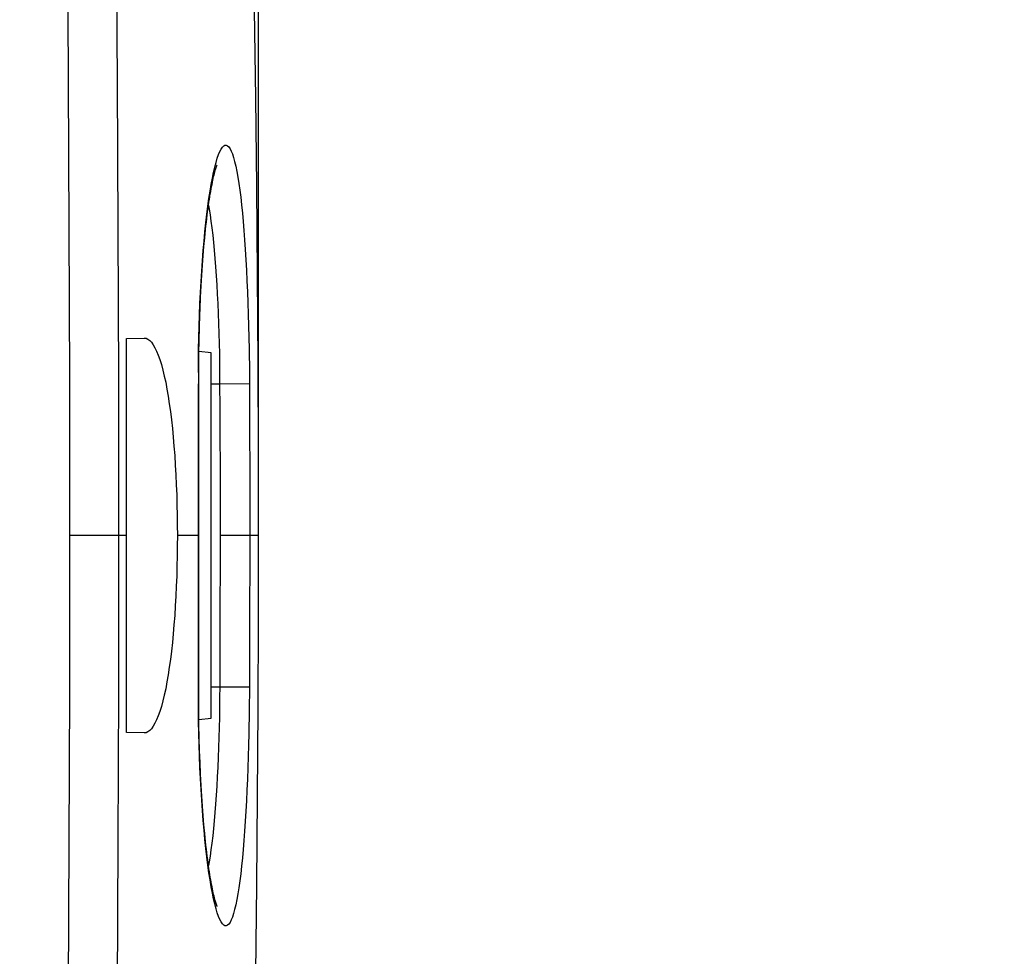
# Model space of a CAD drawing. Units: millimetres. Extents: x -82 to 120, y -32 to 82.
# Drawn here: x 104 to 120, y -7 to 9 of the extents above; entities that cross this region are included whole.
import ezdxf

# ---------------------------------------------------------------- set-up
doc = ezdxf.new("R2010")
doc.units = ezdxf.units.MM
doc.header["$LTSCALE"] = 16.335
doc.layers.get('0').update_dxf_attribs({"linetype": 'CONTINUOUS'})
doc.layers.add('RACCORDO', color=7, linetype='CONTINUOUS')
doc.styles.get("Standard").update_dxf_attribs({"font": 'txt', "width": 0.8})
doc.dimstyles.new('DIMSTYLE_2', dxfattribs={"dimtxt": 3, "dimasz": 3, "dimexe": 1.5, "dimexo": 0.5, "dimgap": 0.75, "dimtad": 1, "dimdec": 1, "dimtxsty": 'STANDARD', "dimblk": '_FILLED', "dimblk1": '_FILLED', "dimblk2": '_FILLED', "dimcen": 0.09, "dimazin": 2, "dimtfac": 1, "dimtdec": 1, "dimtofl": 0, "dimtmove": 0, "dimatfit": 3, "dimldrblk": '_FILLED', "dimfxl": 1, "dimtolj": 1, "dimarcsym": 0})

# ---------------------------------------------------------------- blocks, each defined once
blk = doc.blocks.new('_FILLED')
at = {"color": 0, "linetype": 'BYBLOCK'}
blk.add_solid([(0, 0), (-1, 0.3167), (-1, -0.3167)], dxfattribs=at)
blk = doc.blocks.new('*D3')
at = {"color": 7, "linetype": 'CONTINUOUS'}
for p, q in [((102.487, 33), (102.487, 47.8)), ((108.07, 0.5), (108.07, 47.8)), ((102.487, 46.3), (98.487, 46.3)), ((98.487, 46.3), (105.278, 46.3)), ((120.38, 46.3), (105.278, 46.3)), ((108.07, 46.3), (120.38, 46.3))]:
    blk.add_line(p, q, dxfattribs=at)
at = {"color": 7, "linetype": 'CONTINUOUS', "xscale": 3, "yscale": 3, "zscale": 3}
blk.add_blockref('_FILLED', (102.487, 46.3), dxfattribs=at)
at = {"color": 7, "linetype": 'CONTINUOUS', "xscale": 3, "yscale": 3, "zscale": 3, "rotation": 180}
blk.add_blockref('_FILLED', (108.07, 46.3), dxfattribs=at)

msp = doc.modelspace()

# ---------------------------------------------------------------- linework, layer by layer
at = {"color": 7, "linetype": 'CONTINUOUS'}
for p, q in [((105.887, 3.25), (106.182, 3.258)), ((105.887, -3.25), (105.887, 3.25)), ((107.287, 3.016), (107.084, 3.034)), ((107.287, -3.016), (107.287, 3.016)), ((107.084, -3.034), (107.287, -3.016)), ((106.182, -3.258), (105.887, -3.25))]:
    msp.add_line(p, q, dxfattribs=at)
at = {"color": 250, "linetype": 'CONTINUOUS'}
msp.add_line((108.07, 0), (107.923, 0), dxfattribs=at)
at = {"color": 7, "linetype": 'CONTINUOUS'}
for points in [[(108.07, 0), (108.068, 1.381), (108.063, 2.842), (108.053, 4.301), (108.04, 5.76), (108.023, 7.216), (108.002, 8.672), (107.977, 10.126), (107.949, 11.578), (107.918, 12.978)], [(106.182, 3.258), (106.213, 3.254), (106.243, 3.241), (106.273, 3.219), (106.302, 3.188), (106.331, 3.148), (106.359, 3.099), (106.387, 3.042), (106.414, 2.976), (106.44, 2.902), (106.465, 2.82), (106.49, 2.73), (106.513, 2.632), (106.536, 2.528), (106.557, 2.416), (106.577, 2.298), (106.596, 2.174), (106.614, 2.044), (106.631, 1.908), (106.646, 1.767), (106.66, 1.621), (106.673, 1.472), (106.685, 1.318), (106.695, 1.161), (106.704, 1.001), (106.711, 0.838), (106.718, 0.673), (106.722, 0.506), (106.726, 0.338), (106.728, 0.169), (106.729, 0)], [(106.729, 0), (106.728, -0.169), (106.726, -0.338), (106.722, -0.506), (106.718, -0.673), (106.711, -0.838), (106.704, -1.001), (106.695, -1.161), (106.685, -1.318), (106.673, -1.472), (106.66, -1.622), (106.646, -1.767), (106.631, -1.908), (106.614, -2.044), (106.596, -2.174), (106.577, -2.298), (106.557, -2.416), (106.536, -2.528), (106.513, -2.632), (106.49, -2.73), (106.465, -2.82), (106.44, -2.902), (106.414, -2.976), (106.387, -3.042), (106.359, -3.099), (106.331, -3.148), (106.302, -3.188), (106.273, -3.219), (106.243, -3.241), (106.213, -3.254), (106.182, -3.258)], [(107.949, -11.585), (107.977, -10.133), (108.002, -8.678), (108.023, -7.223), (108.04, -5.766), (108.053, -4.308), (108.063, -2.849), (108.068, -1.388), (108.07, 0)]]:
    msp.add_lwpolyline(points, dxfattribs=at)
at = {"layer": 'RACCORDO', "color": 250, "linetype": 'CONTINUOUS'}
for p, q in [((107.347, 6.08), (107.368, 6.158)), ((107.903, 3.461), (107.912, 3.077)), ((107.912, 3.077), (107.917, 2.694)), ((107.081, 2.536), (107.081, 2.655)), ((107.427, 2.667), (107.43, 1.944)), ((107.917, 2.694), (107.92, 1.946)), ((107.076, 2.502), (107.081, 2.502)), ((107.08, -0.556), (107.076, 2.502)), ((107.428, 2.5), (107.287, 2.5)), ((107.918, 2.502), (107.428, 2.5)), ((107.43, 1.944), (107.433, 0.833)), ((107.92, 1.946), (107.923, 0.834)), ((107.433, 0.833), (107.433, -0.278)), ((107.923, 0.834), (107.923, -0.278)), ((105.887, 0), (104.956, 0)), ((107.085, 0), (106.729, 0)), ((107.923, 0), (107.433, 0)), ((107.433, -0.278), (107.432, -1.389)), ((107.923, -0.278), (107.921, -1.39)), ((107.076, -2.692), (107.08, -0.556)), ((107.432, -1.389), (107.428, -2.5)), ((107.921, -1.39), (107.918, -2.502)), ((107.076, -2.502), (107.081, -2.502)), ((107.428, -2.5), (107.287, -2.5)), ((107.918, -2.502), (107.428, -2.5)), ((107.918, -2.502), (107.914, -2.885)), ((107.368, -6.158), (107.347, -6.08))]:
    msp.add_line(p, q, dxfattribs=at)
at = {"layer": 'RACCORDO', "color": 7, "linetype": 'CONTINUOUS'}
for p, q in [((107.155, 4.621), (107.168, 4.771)), ((107.143, 4.462), (107.155, 4.621)), ((107.132, 4.295), (107.143, 4.462)), ((107.122, 4.119), (107.132, 4.295)), ((107.112, 3.935), (107.122, 4.119)), ((107.103, 3.742), (107.112, 3.935)), ((107.087, 3.223), (107.093, 3.436)), ((107.083, 3.001), (107.087, 3.223)), ((107.081, 2.772), (107.083, 3.001)), ((107.081, 2.536), (107.081, 2.772)), ((107.085, -0.221), (107.081, 2.536)), ((107.081, -2.661), (107.085, -0.221)), ((107.082, -2.894), (107.081, -2.661)), ((107.085, -3.119), (107.082, -2.894)), ((107.09, -3.336), (107.085, -3.119)), ((107.096, -3.546), (107.09, -3.336)), ((107.104, -3.747), (107.096, -3.546)), ((107.112, -3.939), (107.104, -3.747)), ((107.122, -4.123), (107.112, -3.939)), ((107.132, -4.299), (107.122, -4.123)), ((107.144, -4.466), (107.132, -4.299)), ((107.156, -4.624), (107.144, -4.466)), ((107.168, -4.774), (107.156, -4.624)), ((107.181, -4.915), (107.168, -4.774))]:
    msp.add_line(p, q, dxfattribs=at)
at = {"layer": 'RACCORDO', "color": 250, "linetype": 'CONTINUOUS'}
for points in [[(104.956, 0), (104.953, 2.575), (104.945, 5.07), (104.934, 7.485), (104.918, 9.82), (104.899, 12.075), (104.876, 14.25)], [(105.764, 0), (105.761, 2.575), (105.754, 5.07), (105.742, 7.485), (105.726, 9.82), (105.707, 12.075), (105.685, 14.25)], [(107.368, 6.158), (107.388, 6.226), (107.409, 6.285), (107.43, 6.335), (107.452, 6.376), (107.473, 6.407), (107.494, 6.428), (107.515, 6.439), (107.536, 6.44), (107.557, 6.431), (107.577, 6.412), (107.598, 6.383), (107.617, 6.345), (107.637, 6.296), (107.656, 6.238), (107.674, 6.171), (107.692, 6.094), (107.71, 6.009), (107.727, 5.914), (107.743, 5.811), (107.759, 5.7), (107.774, 5.581), (107.788, 5.455), (107.802, 5.321), (107.815, 5.18), (107.827, 5.032), (107.839, 4.877), (107.849, 4.717), (107.859, 4.551), (107.869, 4.379), (107.877, 4.202), (107.885, 4.022), (107.892, 3.837), (107.898, 3.65), (107.903, 3.461)], [(107.076, 2.692), (107.078, 2.882), (107.08, 3.072), (107.084, 3.262), (107.089, 3.452), (107.095, 3.64), (107.102, 3.826), (107.111, 4.009), (107.12, 4.189), (107.131, 4.364), (107.143, 4.535), (107.156, 4.701), (107.169, 4.86), (107.184, 5.014), (107.2, 5.162), (107.216, 5.303), (107.233, 5.437), (107.251, 5.564), (107.269, 5.683), (107.288, 5.795), (107.307, 5.899), (107.327, 5.993), (107.347, 6.08)], [(107.243, 5.446), (107.254, 5.387), (107.269, 5.29), (107.284, 5.186), (107.299, 5.076), (107.312, 4.959), (107.325, 4.836), (107.337, 4.707), (107.349, 4.572), (107.36, 4.432), (107.37, 4.287), (107.379, 4.137), (107.388, 3.983), (107.395, 3.826), (107.402, 3.665), (107.408, 3.501), (107.414, 3.336), (107.418, 3.169), (107.422, 3.002), (107.425, 2.834), (107.427, 2.667)], [(104.876, -14.25), (104.899, -12.067), (104.918, -9.808), (104.934, -7.471), (104.945, -5.058), (104.953, -2.567), (104.956, 0)], [(105.685, -14.25), (105.707, -12.067), (105.726, -9.808), (105.742, -7.471), (105.754, -5.057), (105.761, -2.567), (105.764, 0)], [(107.428, -2.5), (107.427, -2.666), (107.425, -2.834), (107.422, -3.001), (107.418, -3.168), (107.414, -3.335), (107.409, -3.5), (107.402, -3.664), (107.395, -3.824), (107.388, -3.982), (107.379, -4.136), (107.37, -4.286), (107.36, -4.431), (107.349, -4.571), (107.338, -4.706), (107.325, -4.835), (107.312, -4.958), (107.299, -5.075), (107.284, -5.186), (107.27, -5.29), (107.254, -5.387), (107.243, -5.446)], [(107.347, -6.08), (107.327, -5.994), (107.307, -5.899), (107.288, -5.796), (107.269, -5.684), (107.251, -5.565), (107.233, -5.438), (107.216, -5.304), (107.2, -5.163), (107.184, -5.016), (107.17, -4.862), (107.156, -4.702), (107.143, -4.537), (107.131, -4.366), (107.12, -4.19), (107.111, -4.011), (107.102, -3.827), (107.095, -3.641), (107.089, -3.453), (107.084, -3.263), (107.08, -3.073), (107.078, -2.883), (107.076, -2.692)], [(107.914, -2.885), (107.908, -3.268), (107.904, -3.459), (107.898, -3.649), (107.892, -3.836), (107.885, -4.02), (107.877, -4.201), (107.869, -4.377), (107.86, -4.549), (107.849, -4.716), (107.839, -4.876), (107.827, -5.031), (107.815, -5.179), (107.802, -5.32), (107.788, -5.454), (107.774, -5.58), (107.759, -5.699), (107.743, -5.811), (107.727, -5.914), (107.71, -6.008), (107.692, -6.094), (107.674, -6.171), (107.656, -6.238), (107.637, -6.296), (107.617, -6.344), (107.598, -6.383), (107.577, -6.412), (107.557, -6.431), (107.536, -6.44), (107.515, -6.439), (107.494, -6.428), (107.473, -6.407), (107.452, -6.376), (107.431, -6.336), (107.409, -6.286), (107.388, -6.226), (107.368, -6.158)]]:
    msp.add_lwpolyline(points, dxfattribs=at)
at = {"layer": 'RACCORDO', "color": 7, "linetype": 'CONTINUOUS'}
for points in [[(107.168, 4.771), (107.181, 4.912), (107.188, 4.98), (107.194, 5.046), (107.201, 5.11), (107.208, 5.171), (107.215, 5.231), (107.222, 5.288), (107.229, 5.344), (107.236, 5.398), (107.244, 5.449), (107.251, 5.499), (107.258, 5.547), (107.265, 5.593), (107.272, 5.637), (107.279, 5.679), (107.287, 5.72), (107.294, 5.758), (107.301, 5.795), (107.308, 5.829), (107.314, 5.862), (107.321, 5.893), (107.328, 5.922), (107.334, 5.949), (107.341, 5.975), (107.347, 5.998), (107.353, 6.02), (107.359, 6.04), (107.364, 6.058), (107.369, 6.073), (107.374, 6.087), (107.378, 6.098), (107.382, 6.108), (107.384, 6.113)], [(107.093, 3.436), (107.1, 3.642), (107.103, 3.742)], [(107.387, -6.121), (107.387, -6.121), (107.386, -6.119), (107.384, -6.115), (107.382, -6.108), (107.378, -6.099), (107.374, -6.087), (107.369, -6.074), (107.364, -6.058), (107.359, -6.04), (107.353, -6.021), (107.347, -5.999), (107.341, -5.976), (107.335, -5.95), (107.328, -5.923), (107.321, -5.894), (107.315, -5.863), (107.308, -5.83), (107.301, -5.796), (107.294, -5.759), (107.287, -5.721), (107.28, -5.681), (107.273, -5.639), (107.265, -5.595), (107.258, -5.549), (107.251, -5.501), (107.244, -5.451), (107.237, -5.4), (107.23, -5.346), (107.222, -5.291), (107.215, -5.233), (107.208, -5.174), (107.201, -5.112), (107.195, -5.049), (107.188, -4.983), (107.181, -4.915)]]:
    msp.add_lwpolyline(points, dxfattribs=at)

# ---------------------------------------------------------------- dimensions: what is measured, and where the dimension line sits
at = {"color": 7, "linetype": 'CONTINUOUS'}
dim = msp.add_linear_dim(base=(108.07, 46.3), p1=(102.487, 32.5), p2=(108.07, 0), dimstyle='DIMSTYLE_2', dxfattribs=at)
dim.commit()
dim.dimension.update_dxf_attribs({"geometry": '*D3', "text_midpoint": (114.166, 46.3), "dimtype": 160})

doc.saveas('drawing.dxf')
